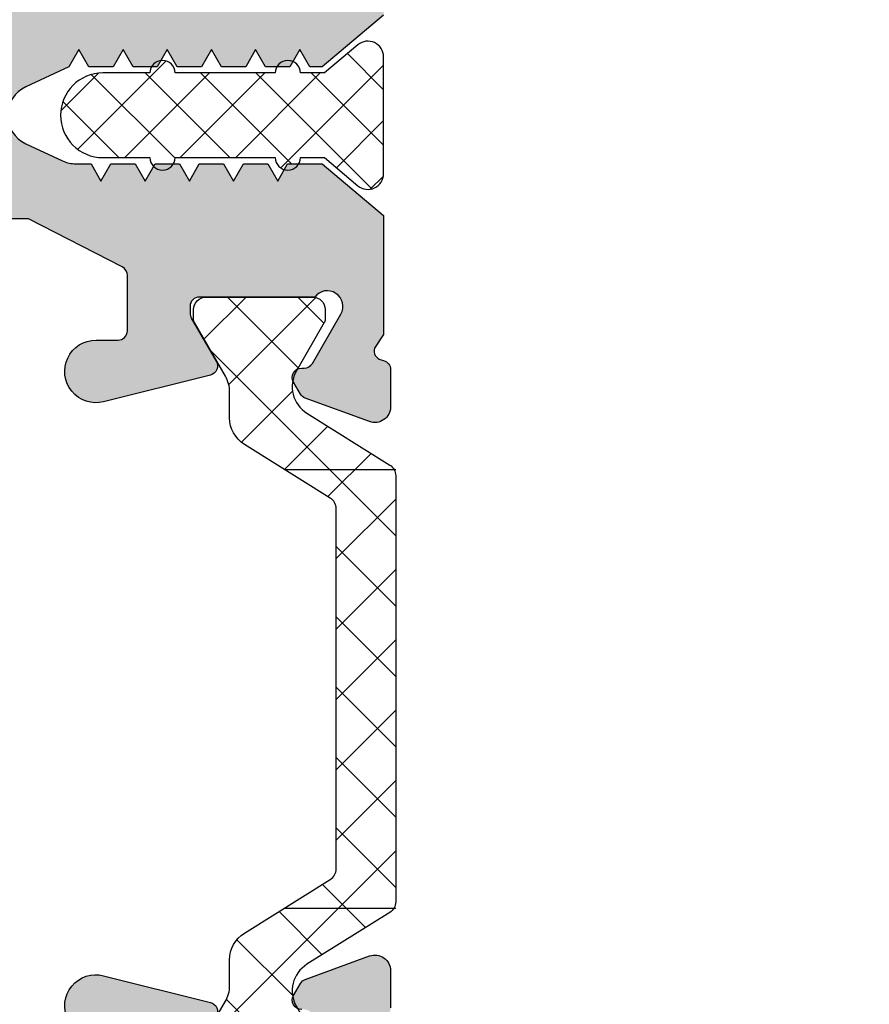
# Model space of a CAD drawing. Units: millimetres. Extents: x 0 to 3510, y 1911 to 3479.
# Drawn here: x 1747 to 1775, y 2036 to 2067 of the extents above; entities that cross this region are included whole.
import ezdxf

# ---------------------------------------------------------------- set-up
doc = ezdxf.new("R2010")
doc.units = ezdxf.units.MM
doc.header["$LTSCALE"] = 2.5
for name, color, linetype in [('A4PURSOM1', 7, 'Continuous'), ('DetMitoitus', 2, 'Continuous'), ('Katkot', 7, 'Continuous'), ('LEIKKAUSVIIVAT', 2, 'Continuous'), ('MUOTOVIIVAT', 1, 'Continuous'), ('Profiili täyttö', 7, 'Continuous')]:
    doc.layers.add(name, color=color, linetype=linetype)

# ---------------------------------------------------------------- blocks, each defined once
blk = doc.blocks.new('PYROPLEX')
at = {"layer": 'DetMitoitus'}
h = blk.add_hatch(dxfattribs=at)
h.set_pattern_fill('ANSI37', color=2, scale=10, style=0)
h.set_pattern_definition([(45, (4299.690405763883, -4003.713183576981), (-0.8838834764831843, 0.8838834764831844), []), (135, (4299.690405763883, -4003.713183576981), (-0.8838834764831844, -0.8838834764831843), [])])
h.paths.add_polyline_path([(4.944489971855546, 7.108732034656441), (4.747930181259107, 7.222215882669389), (4.747930181259107, 7.402794210839147, 0.1316525185445309), (4.547930152714798, 7.456384065805651), (4.547930152714798, 8.959063601775142, 1), (1.84793015271589, 8.959063601775142), (1.84793015271589, 7.456384065805651, 0.1316524766312822), (1.647930181258744, 7.40279424379878), (1.647930181258744, 6.709973887812339, 0.1316524766307039), (1.84793015271498, 6.656384065805469), (1.84793015271589, 3.456384065805651, 0.3333463432382256), (1.463924907563523, 3.168366080860778), (1.647930181258744, 3.06213058656067), (1.647930181258744, 2.709973887812339, 0.1316524766307039), (1.84793015271498, 2.656384065805469), (1.84793015271498, 1.89113263299123), (0.9503126965610136, 0.8213938048434102, 0.6370702608080943), (1.333334918121182, 0), (5.062525415853088, 0, 0.6370702608081347), (5.445547637413256, 0.8213938048434102), (4.547930152714798, 1.891132667007696), (4.547930152714798, 2.656384065805469, 0.2980041808556262), (4.91441122836477, 2.896098005306612), (4.747930181259107, 2.992215882668461), (4.747930181259107, 3.402794210839147, 0.1316525185445309), (4.547930152714798, 3.456384065805651), (4.547930152714798, 6.656384065805469, 0.4531985794480021)])
at = {"layer": 'A4PURSOM1', "color": 2}
blk.add_lwpolyline([(1.84793015271589, 7.456384065805651, 0.9999999999999999), (1.84793015271498, 6.656384065805469), (1.84793015271589, 3.456384065805651, 0.9999999999999999), (1.84793015271498, 2.656384065805469), (1.84793015271498, 1.89113263299032), (0.9503126965610136, 0.8213938048434102, 0.6370702608074548), (1.333334918120272, 0), (5.062525415853997, 0, 0.6370702608074954), (5.445547637413256, 0.8213938048434102), (4.547930152714798, 1.891132667006787), (4.547930152714798, 2.656384065805469, 0.9999999999999999), (4.547930152714798, 3.456384065805651), (4.547930152714798, 6.656384065805469, 0.9999999999999999), (4.547930152714798, 7.456384065805651), (4.547930152714798, 8.959063601775142, 0.9999999999999999), (1.84793015271589, 8.959063601775142)], format="xyb", close=True, dxfattribs=at)
blk = doc.blocks.new('12696r')
at = {"layer": 'Profiili täyttö'}
h = blk.add_hatch(color=256, dxfattribs=at)
h.set_gradient(color1=(128, 128, 128), color2=(128, 128, 128), tint=1)
edge = h.paths.add_edge_path()
edge.add_arc((-72.84998999999993, 4.849989999999934), 0.6499900000001162, -89.99999999997988, 2.0122570276726037e-11, ccw=False)
edge.add_line((-72.8499899999997, 4.199999999999818), (-73.19999999999982, 4.199999999999818))
edge.add_arc((-73.19999999999976, 3.699999999999761), 0.5000000000000568, 90.00000000000652, 179.9999999999935)
edge.add_line((-73.69999999999982, 3.699999999999818), (-73.69999999999982, 3))
edge.add_arc((-72.69999999999982, 3), 1, 180, 270)
edge.add_line((-72.69999999999982, 2), (-64.80000000000018, 2))
edge.add_arc((-64.80000000000018, 3), 1, 270, 360)
edge.add_line((-63.80000000000018, 3), (-63.80000000000018, 3.699999999999818))
edge.add_arc((-64.30000000000018, 3.699999999999818), 0.5, 0, 90)
edge.add_line((-64.30000000000018, 4.199999999999818), (-64.55000999999993, 4.199999999999818))
edge.add_arc((-64.55000999999993, 4.849989999999707), 0.6499899999998888, 180, 270, ccw=False)
edge.add_line((-65.19999999999982, 4.849989999999707), (-65.19999999999982, 4.850010000000111))
edge.add_arc((-64.55000999999993, 4.850010000000111), 0.6499899999998888, 90, 180, ccw=False)
edge.add_line((-64.55000999999993, 5.5), (-64.29999999999836, 5.5))
edge.add_arc((-64.29999999999859, 3.7000000000005), 1.7999999999995, -7.219114195322618e-12, 89.99999999999278, ccw=False)
edge.add_line((-62.49999999999909, 3.700000000000273), (-62.49999999999909, 3.499999999999091))
edge.add_arc((-61.49999999999943, 3.499999999998749), 0.9999999999996589, 179.9999999999805, 270.0000000000196)
edge.add_line((-61.49999999999909, 2.499999999999091), (-60.49999999999909, 2.5))
edge.add_arc((-60.49999999999942, 3.500000000000327), 1.000000000000327, 270.0000000000188, 359.9999999999812)
edge.add_line((-59.49999999999909, 3.5), (-59.49999999999909, 18.50206983301405))
edge.add_line((-59.49999999999909, 18.50206983301405), (-57.5360733201569, 20.14999998572875))
edge.add_line((-57.5360733201569, 20.14999998572875), (-57.14286941344017, 20.14999998572875))
edge.add_line((-57.14286941344017, 20.14999998572875), (-56.8253267653854, 19.59999998572903))
edge.add_line((-56.8253267653854, 19.59999998572903), (-56.50778411733154, 20.14999998572875))
edge.add_line((-56.50778411733154, 20.14999998572875), (-55.73286941344031, 20.14999998572875))
edge.add_line((-55.73286941344031, 20.14999998572875), (-55.41532676538554, 19.59999998572903))
edge.add_line((-55.41532676538554, 19.59999998572903), (-55.09778411733168, 20.14999998572875))
edge.add_line((-55.09778411733168, 20.14999998572875), (-54.32286941344046, 20.14999998572875))
edge.add_line((-54.32286941344046, 20.14999998572875), (-54.00532676538569, 19.59999998572903))
edge.add_line((-54.00532676538569, 19.59999998572903), (-53.68778411733092, 20.14999998572875))
edge.add_line((-53.68778411733092, 20.14999998572875), (-52.91286941343969, 20.14999998572875))
edge.add_line((-52.91286941343969, 20.14999998572875), (-52.59532676538583, 19.59999998572903))
edge.add_line((-52.59532676538583, 19.59999998572903), (-52.27778411733107, 20.14999998572875))
edge.add_line((-52.27778411733107, 20.14999998572875), (-51.50286941343984, 20.14999998572875))
edge.add_line((-51.50286941343984, 20.14999998572875), (-51.18532676538598, 19.59999998572903))
edge.add_line((-51.18532676538598, 19.59999998572903), (-50.86778411733121, 20.14999998572875))
edge.add_line((-50.86778411733121, 20.14999998572875), (-50.09286941343998, 20.14999998572875))
edge.add_line((-50.09286941343998, 20.14999998572875), (-49.77532676538522, 19.59999998572903))
edge.add_line((-49.77532676538522, 19.59999998572903), (-49.45778411733136, 20.14999998572875))
edge.add_line((-49.45778411733136, 20.14999998572875), (-48.07738173164398, 20.79369221604884))
edge.add_arc((-48.49999999999994, 21.70000000000073), 0.999999999999987, 295.0000004182099, 424.9999995817901)
edge.add_line((-48.07738173164398, 22.60630778395262), (-49.25686051868888, 23.15630777326987))
edge.add_arc((-49.67947877934888, 22.24999998572753), 1.000000000001591, 65.00000006836346, 89.99999999999308)
edge.add_line((-49.67947877934876, 23.24999998572912), (-50.16278411733128, 23.24999998572912))
edge.add_line((-50.16278411733128, 23.24999998572912), (-50.48032676538514, 23.7999999857293))
edge.add_line((-50.48032676538514, 23.7999999857293), (-50.79786941343991, 23.24999998572912))
edge.add_line((-50.79786941343991, 23.24999998572912), (-51.57278411733114, 23.24999998572912))
edge.add_line((-51.57278411733114, 23.24999998572912), (-51.89032676538591, 23.7999999857293))
edge.add_line((-51.89032676538591, 23.7999999857293), (-52.20786941343977, 23.24999998572912))
edge.add_line((-52.20786941343977, 23.24999998572912), (-52.98278411733099, 23.24999998572912))
edge.add_line((-52.98278411733099, 23.24999998572912), (-53.30032676538576, 23.7999999857293))
edge.add_line((-53.30032676538576, 23.7999999857293), (-53.61786941343962, 23.24999998572912))
edge.add_line((-53.61786941343962, 23.24999998572912), (-54.39278411733176, 23.24999998572912))
edge.add_line((-54.39278411733176, 23.24999998572912), (-54.71032676538562, 23.7999999857293))
edge.add_line((-54.71032676538562, 23.7999999857293), (-55.02786941344038, 23.24999998572912))
edge.add_line((-55.02786941344038, 23.24999998572912), (-55.80278411733161, 23.24999998572912))
edge.add_line((-55.80278411733161, 23.24999998572912), (-56.12032676538547, 23.7999999857293))
edge.add_line((-56.12032676538547, 23.7999999857293), (-56.43786941344024, 23.24999998572912))
edge.add_line((-56.43786941344024, 23.24999998572912), (-57.53607328613998, 23.24999998572912))
edge.add_line((-57.53607328613998, 23.24999998572912), (-59.5, 24.89793016698786))
edge.add_line((-59.5, 24.89793016698786), (-59.5, 28.69999999999982))
edge.add_line((-59.5, 28.69999999999982), (-59.20572934672828, 29.13520752484419))
edge.add_arc((-59.49550709461501, 29.21285323837473), 0.2999999999999552, 345.0000000000397, 435.0000000000397)
edge.add_line((-59.41786138108446, 29.50263098626147), (-59.50046369221941, 29.52476420882294))
edge.add_arc((-59.42281797868868, 29.8145419567095), 0.2999999999998383, 180.0000000000027, 254.9999999999973, ccw=False)
edge.add_line((-59.72281797868852, 29.81454195670949), (-59.72281797868855, 31.00328353471559))
edge.add_arc((-59.22281797868878, 31.00328353471564), 0.4999999999997726, 69.99999999999562, 180.0000000000049, ccw=False)
edge.add_line((-59.05180790702599, 31.47312984510836), (-57.00159820833699, 30.72691454078222))
edge.add_arc((-57.10420425133458, 30.44500675454593), 0.3000000000004484, 30.00000000004877, 70.00000000005309, ccw=False)
edge.add_line((-56.84439663019899, 30.59500675454638), (-56.62584150536132, 30.21645817407307))
edge.add_arc((-56.88564912649662, 30.06645817407287), 0.3000000000000747, -89.99999999997152, 30.000000000036096, ccw=False)
edge.add_line((-56.88564912649647, 29.7664581740728), (-56.96881003228236, 29.76645817407325))
edge.add_arc((-56.96881003228184, 29.46645817407315), 0.3000000000001037, 90.00000000010043, 150.0000000001089)
edge.add_line((-57.22861765341754, 29.6164581740727), (-58.13301270189289, 28.04999999999973))
edge.add_arc((-57.70000000000046, 27.79999999999959), 0.5000000000002536, 149.999999999998, 323.1301023541718)
edge.add_line((-57.30000000000018, 27.49999999999955), (-53.62264973081074, 27.49999999999955))
edge.add_arc((-53.62264973081079, 27.79999999999978), 0.3000000000002387, 270.0000000000109, 359.9999999999891)
edge.add_line((-53.32264973081055, 27.79999999999973), (-53.32264973081055, 28.01961524226999))
edge.add_arc((-53.62264973081083, 28.01961524226951), 0.3000000000002743, 9.227849315811046e-11, 30.00000000009645)
edge.add_line((-53.36284210967551, 28.16961524227008), (-54.15980762113577, 29.54999999999973))
edge.add_arc((-53.90000000000025, 29.69999999999959), 0.300000000000095, 104.06487602418309, 209.9999999999587, ccw=False)
edge.add_line((-53.97290612190591, 29.99100635283185), (-50.56567013716358, 30.84462470050221))
edge.add_arc((-50.32264973081033, 29.87460352439528), 0.999999999999985, -90.00000000001302, 104.06487602424991, ccw=False)
edge.add_line((-50.32264973081055, 28.8746035243953), (-51.02264973081037, 28.8746035243953))
edge.add_arc((-51.02264973081038, 28.57460352439512), 0.3000000000001748, 89.99999999999865, 180.0000000000013)
edge.add_line((-51.32264973081055, 28.57460352439512), (-51.32264973081055, 26.80763320602591))
edge.add_arc((-51.02264973081043, 26.80763320602646), 0.3000000000001251, 180.0000000001045, 242.7746446659644)
edge.add_line((-51.15989717460889, 26.54086900458469), (-48.16495112566736, 25))
edge.add_line((-48.16495112566736, 25), (-12.14320388568557, 25))
edge.add_arc((-9.03032740243124, 23.39999999999964), 3.499999999999854, 114.9999999316166, 152.7971055877777, ccw=False)
edge.add_line((-10.5094913147377, 26.57207725639319), (-8.316819687865049, 27.59453682463754))
edge.add_line((-8.316819687865049, 27.59453682463754), (-7.216580753730327, 29.50020656898596))
edge.add_arc((-6.350555349946115, 29.00020656898635), 0.9999999999996064, 90.00000000000767, 150.0000000000131, ccw=False)
edge.add_line((-6.350555349946248, 30.00020656898596), (-5.59999999999944, 30.00020656898596))
edge.add_arc((-5.599999999999407, 29.7002065689861), 0.2999999999998586, -30.000000000006708, 90.00000000000631, ccw=False)
edge.add_line((-5.340192378864216, 29.55020656898614), (-6.137157890324474, 28.1698218112565))
edge.add_arc((-5.877350269189185, 28.01982181125593), 0.3000000000002461, 149.9999999999021, 179.9999999999091)
edge.add_line((-6.177350269189432, 28.01982181125641), (-6.177350269189432, 27.80020656898614))
edge.add_arc((-5.877350269189193, 27.8002065689862), 0.3000000000002387, 180.0000000000108, 269.9999999999891)
edge.add_line((-5.87735026918925, 27.50020656898596), (-2.199999999999804, 27.50020656898596))
edge.add_arc((-1.799999999999508, 27.80020656898597), 0.5000000000002439, 216.8698976458247, 390.0000000000064)
edge.add_line((-1.366987298107105, 28.05020656898614), (-2.27138234658274, 29.61666474305912))
edge.add_arc((-2.531189967718056, 29.46666474305933), 0.2999999999998806, 29.99999999996663, 89.99999999997702)
edge.add_line((-2.531189967717935, 29.76666474305921), (-2.614350873502971, 29.76666474305921))
edge.add_arc((-2.614350873503412, 30.06666474305931), 0.3000000000001002, 150.000000000073, 270.0000000000841, ccw=False)
edge.add_line((-2.874158494639019, 30.21666474305903), (-2.655603369800588, 30.59521332353279))
edge.add_arc((-2.395795748665444, 30.44521332353357), 0.2999999999994458, 110.0000000001072, 150.0000000001116, ccw=False)
edge.add_line((-2.498401791663483, 30.72712110976863), (-0.9311550061190133, 31.29755228945623))
edge.add_arc((-0.7601449344564115, 30.82770597906318), 0.5000000000000191, -1.8815171642927453e-11, 109.9999999999709, ccw=False)
edge.add_line((-0.2601449344563918, 30.82770597906301), (-0.2601449344564202, 29.07388142615991))
edge.add_line((-0.2601449344564202, 29.07388142615991), (9.237055564881302e-13, 28.50252866761411))
edge.add_line((9.237055564881302e-13, 28.50252866761411), (1.4210854715202e-14, 25.50000108912263))
edge.add_line((1.4210854715202e-14, 25.50000108912263), (-0.3175432850994042, 24.94999998572803))
edge.add_line((-0.3175432850994042, 24.94999998572803), (-1.092457988990631, 24.94999998572803))
edge.add_line((-1.092457988990631, 24.94999998572803), (-1.4100006370454, 25.49999998572821))
edge.add_line((-1.4100006370454, 25.49999998572821), (-1.727543285099259, 24.94999998572803))
edge.add_line((-1.727543285099259, 24.94999998572803), (-2.502457988990486, 24.94999998572803))
edge.add_line((-2.502457988990486, 24.94999998572803), (-2.820000637045254, 25.49999998572821))
edge.add_line((-2.820000637045254, 25.49999998572821), (-3.137543285099113, 24.94999998572803))
edge.add_line((-3.137543285099113, 24.94999998572803), (-3.91245798899125, 24.94999998572803))
edge.add_line((-3.91245798899125, 24.94999998572803), (-4.230000637045109, 25.49999998572821))
edge.add_line((-4.230000637045109, 25.49999998572821), (-4.547543285098968, 24.94999998572803))
edge.add_line((-4.547543285098968, 24.94999998572803), (-5.322457988991104, 24.94999998572803))
edge.add_line((-5.322457988991104, 24.94999998572803), (-5.640000637044963, 25.49999998572821))
edge.add_line((-5.640000637044963, 25.49999998572821), (-5.957543285098822, 24.94999998572803))
edge.add_line((-5.957543285098822, 24.94999998572803), (-6.732457988990959, 24.94999998572803))
edge.add_line((-6.732457988990959, 24.94999998572803), (-7.050000637044818, 25.49999998572821))
edge.add_line((-7.050000637044818, 25.49999998572821), (-7.367543285098677, 24.94999998572803))
edge.add_line((-7.367543285098677, 24.94999998572803), (-7.850848623082115, 24.94999998572803))
edge.add_arc((-7.850848623081536, 23.94999998572848), 0.9999999999995453, 90.00000000003318, 114.9999999316627)
edge.add_line((-8.27346688374108, 24.85630777326878), (-9.452945670786889, 24.30630778395198))
edge.add_arc((-9.030327402430927, 23.40000000000009), 0.999999999999987, 115.0000004182099, 244.9999995817901)
edge.add_line((-9.452945670786889, 22.4936922160482), (-8.072543285098604, 21.84999998572812))
edge.add_line((-8.072543285098604, 21.84999998572812), (-7.755000637044745, 21.29999998572839))
edge.add_line((-7.755000637044745, 21.29999998572839), (-7.437457988990886, 21.84999998572812))
edge.add_line((-7.437457988990886, 21.84999998572812), (-6.662543285098749, 21.84999998572812))
edge.add_line((-6.662543285098749, 21.84999998572812), (-6.34500063704489, 21.29999998572839))
edge.add_line((-6.34500063704489, 21.29999998572839), (-6.027457988991031, 21.84999998572812))
edge.add_line((-6.027457988991031, 21.84999998572812), (-5.252543285098895, 21.84999998572812))
edge.add_line((-5.252543285098895, 21.84999998572812), (-4.935000637045036, 21.29999998572839))
edge.add_line((-4.935000637045036, 21.29999998572839), (-4.617457988991177, 21.84999998572812))
edge.add_line((-4.617457988991177, 21.84999998572812), (-3.84254328509904, 21.84999998572812))
edge.add_line((-3.84254328509904, 21.84999998572812), (-3.525000637045181, 21.29999998572839))
edge.add_line((-3.525000637045181, 21.29999998572839), (-3.207457988990413, 21.84999998572812))
edge.add_line((-3.207457988990413, 21.84999998572812), (-2.432543285099186, 21.84999998572812))
edge.add_line((-2.432543285099186, 21.84999998572812), (-2.115000637045327, 21.29999998572839))
edge.add_line((-2.115000637045327, 21.29999998572839), (-1.797457988990558, 21.84999998572812))
edge.add_line((-1.797457988990558, 21.84999998572812), (-1.022543285099331, 21.84999998572812))
edge.add_line((-1.022543285099331, 21.84999998572812), (-0.7050006370454724, 21.29999998572839))
edge.add_line((-0.7050006370454724, 21.29999998572839), (-0.3874579889907039, 21.84999998572812))
edge.add_line((-0.3874579889907039, 21.84999998572812), (9.237055564881302e-13, 21.84999998572812))
edge.add_line((9.237055564881302e-13, 21.84999998572812), (0, 18.79289346314818))
edge.add_line((0, 18.79289346314818), (-0.6464470000000802, 18.14644646314855))
edge.add_arc((-1.000000172771154, 18.49999982722926), 0.4999998272292501, 179.9999271290145, 314.9999844984678, ccw=False)
edge.add_line((-1.5, 18.50000046314835), (-1.5, 19.5))
edge.add_arc((-2, 19.5), 0.5, 0, 90)
edge.add_line((-2, 20), (-4.002701136987525, 20))
edge.add_arc((-4.002701136987525, 19.5), 0.5, 90, 180)
edge.add_line((-4.502701136987525, 19.5), (-4.502701136987525, 11.89729886302075))
edge.add_line((-4.502701136987525, 11.89729886302075), (-4.999999999999091, 11.40000000000873))
edge.add_line((-4.999999999999091, 11.40000000000873), (-4.5, 10.90000000000873))
edge.add_line((-4.5, 10.90000000000873), (-4.499999999999091, 10.5))
edge.add_line((-4.499999999999091, 10.5), (-4.999999999999091, 10))
edge.add_line((-4.999999999999091, 10), (-4.5, 9.5))
edge.add_line((-4.5, 9.5), (-4.5, 2.5))
edge.add_arc((-4, 2.5), 0.5, 180, 270)
edge.add_line((-4, 2), (-2, 2))
edge.add_arc((-2, 2.5), 0.5, 270, 360)
edge.add_line((-1.5, 2.5), (-1.5, 3.499999536851192))
edge.add_arc((-1.000000172771083, 3.500000172770569), 0.4999998272293212, 45.000015501551786, 180.000072871018, ccw=False)
edge.add_line((-0.6464470000000802, 3.85355353685145), (0, 3.20710653685137))
edge.add_line((0, 3.20710653685137), (0, 0))
edge.add_line((0, 0), (-75, 4.547473508864641e-13))
edge.add_line((-75, 4.547473508864641e-13), (-75, 5.500000000000455))
edge.add_line((-75, 5.500000000000455), (-72.8499899999997, 5.5))
edge.add_arc((-72.8499899999997, 4.850010000000111), 0.6499899999998888, 0, 90, ccw=False)
edge.add_line((-72.19999999999982, 4.850010000000111), (-72.19999999999982, 4.849990000000162))
edge = h.paths.add_edge_path(flags=16)
edge.add_line((-45, 19.70000000000073), (-12.02524006927706, 19.70000000000073))
edge.add_arc((-12.02524006927698, 20.70000000000086), 1.000000000000135, 269.9999999999955, 394.7778313663597)
edge.add_line((-11.20387010360353, 21.27039580949622), (-12.31498121471667, 22.87039580949613))
edge.add_arc((-13.13635118038903, 22.30000000000223), 0.999999999998408, 34.77783136632665, 89.99999999996184)
edge.add_line((-13.13635118038836, 23.30000000000064), (-45, 23.30000000000064))
edge.add_arc((-45, 22.30000000000064), 1, 90, 180)
edge.add_line((-46, 22.30000000000064), (-46, 20.70000000000073))
edge.add_arc((-44.99999999999999, 20.70000000000073), 1.000000000000007, 180.0000000000002, 269.9999999999996)
edge = h.paths.add_edge_path(flags=16)
edge.add_line((-6.750000000000909, 15.99999999999864), (-6.75, 4.000000000000455))
edge.add_line((-6.75, 4.000000000000455), (-6.499999999999091, 4.000000000000455))
edge.add_line((-6.499999999999091, 4.000000000000455), (-6.499999999999091, 2.299999999999727))
edge.add_arc((-6.799999999999727, 2.300000000000182), 0.3000000000006366, 269.99999999991314, 359.99999999991314, ccw=False)
edge.add_line((-6.800000000000182, 1.999999999999545), (-57.19999999999982, 2.000000000000455))
edge.add_arc((-57.19999999999982, 2.300000000000637), 0.3000000000001819, 180, 270, ccw=False)
edge.add_line((-57.5, 2.300000000000637), (-57.49999999999909, 4.000000000000455))
edge.add_line((-57.49999999999909, 4.000000000000455), (-57.24999999999909, 4.000000000000455))
edge.add_line((-57.24999999999909, 4.000000000000455), (-57.24999999999908, 10.90270113699353))
edge.add_line((-57.24999999999908, 10.90270113699353), (-57.74729886301156, 11.40000000000555))
edge.add_line((-57.74729886301156, 11.40000000000555), (-57.24999999999908, 11.89729886301757))
edge.add_line((-57.24999999999908, 11.89729886301757), (-57.24999999999908, 15.99999999999864))
edge.add_line((-57.24999999999908, 15.99999999999864), (-57.49999999999999, 15.99999999999864))
edge.add_line((-57.49999999999999, 15.99999999999864), (-57.49999999999909, 17.69999999999845))
edge.add_arc((-57.19999999999936, 17.69999999999891), 0.2999999999997272, 90.00000000008691, 180.0000000000869, ccw=False)
edge.add_line((-57.19999999999982, 17.99999999999864), (-6.800000000000182, 17.99999999999955))
edge.add_arc((-6.799999999999727, 17.69999999999891), 0.3000000000006366, 8.691358743817545e-11, 90.00000000008691, ccw=False)
edge.add_line((-6.499999999999091, 17.69999999999936), (-6.499999999999091, 15.99999999999864))
edge.add_line((-6.499999999999091, 15.99999999999864), (-6.750000000000909, 15.99999999999864))
at = {"layer": 'MUOTOVIIVAT', "color": 7}
blk.add_lwpolyline([(-59.49999999999909, 18.50206983301405), (-57.5360733201569, 20.14999998572875), (-57.14286941344017, 20.14999998572875), (-56.8253267653854, 19.59999998572903), (-56.50778411733154, 20.14999998572875), (-55.73286941344031, 20.14999998572875), (-55.41532676538554, 19.59999998572903), (-55.09778411733168, 20.14999998572875), (-54.32286941344046, 20.14999998572875), (-54.00532676538569, 19.59999998572903), (-53.68778411733092, 20.14999998572875), (-52.91286941343969, 20.14999998572875), (-52.59532676538583, 19.59999998572903), (-52.27778411733107, 20.14999998572875), (-51.50286941343984, 20.14999998572875), (-51.18532676538598, 19.59999998572903), (-50.86778411733121, 20.14999998572875), (-50.09286941343998, 20.14999998572875), (-49.77532676538522, 19.59999998572903), (-49.45778411733136, 20.14999998572875), (-48.07738173164398, 20.79369221604884, 0.6370702556767138), (-48.07738173164398, 22.60630778395262), (-49.25686051868888, 23.15630777326987, 0.1095178113813411), (-49.67947877934876, 23.24999998572912), (-50.16278411733128, 23.24999998572912), (-50.48032676538514, 23.7999999857293), (-50.79786941343991, 23.24999998572912), (-51.57278411733114, 23.24999998572912), (-51.89032676538591, 23.7999999857293), (-52.20786941343977, 23.24999998572912), (-52.98278411733099, 23.24999998572912), (-53.30032676538576, 23.7999999857293), (-53.61786941343962, 23.24999998572912), (-54.39278411733176, 23.24999998572912), (-54.71032676538562, 23.7999999857293), (-55.02786941344038, 23.24999998572912), (-55.80278411733161, 23.24999998572912), (-56.12032676538547, 23.7999999857293), (-56.43786941344024, 23.24999998572912), (-57.53607328613998, 23.24999998572912), (-59.5, 24.89793016698786), (-59.5, 28.69999999999982), (-59.20572934672828, 29.13520752484419, 0.414213562373095), (-59.41786138108446, 29.50263098626147), (-59.50046369221941, 29.52476420882294, -0.3394542588633511), (-59.72281797868852, 29.81454195670949), (-59.72281797868855, 31.00328353471559, -0.5205670505517983), (-59.05180790702599, 31.47312984510836), (-57.00159820833699, 30.72691454078222, -0.1763269807084836), (-56.84439663019899, 30.59500675454638), (-56.62584150536132, 30.21645817407307, -0.5773502691896752), (-56.88564912649647, 29.7664581740728), (-56.96881003228236, 29.76645817407325, 0.267949192431161), (-57.22861765341754, 29.6164581740727), (-58.13301270189289, 28.04999999999973, 0.9417766719988524), (-57.30000000000018, 27.49999999999955), (-53.62264973081074, 27.49999999999955, 0.414213562372984), (-53.32264973081055, 27.79999999999973), (-53.32264973081055, 28.01961524226999, 0.1316524975874146), (-53.36284210967551, 28.16961524227008), (-54.15980762113577, 29.54999999999973, -0.4982282150410084), (-53.97290612190591, 29.99100635283185), (-50.56567013716358, 30.84462470050221, -1.130939314685), (-50.32264973081055, 28.8746035243953), (-51.02264973081037, 28.8746035243953, 0.414213562373109), (-51.32264973081055, 28.57460352439512), (-51.32264973081055, 26.80763320602591, 0.2809679521349263), (-51.15989717460889, 26.54086900458469), (-48.16495112566736, 25), (-12.14320388568557, 25, -0.166432658704929)], format="xyb", dxfattribs=at)
blk = doc.blocks.new('k25')
at = {"layer": 'A4PURSOM1'}
h = blk.add_hatch(dxfattribs=at)
h.set_pattern_fill('ANSI37', color=2, scale=0.5, style=0)
h.set_pattern_definition([(45, (156.1918011019059, -7333.830534261362), (-1.122532015133644, 1.122532015133644), []), (135, (156.1918011019059, -7333.830534261362), (-1.122532015133644, -1.122532015133644), [])])
edge = h.paths.add_edge_path()
edge.add_arc((1.70000000000299, 24.60000000000297), 0.3999999999970321, -4.3809222916024737e-10, 90.00000000042178, ccw=False)
edge.add_line((2.100000000000023, 24.59999999999991), (2.10000000000003, 24.28564108823048))
edge.add_arc((1.894998730592482, 24.28698117419255), 0.205005649407746, 329.62546778929067, 359.625464874479, ccw=False)
edge.add_line((2.071865000000003, 24.18332000000009), (1.083974570779048, 22.47224338325032))
edge.add_arc((1.950000000000366, 21.97224342730766), 1.000000000000314, 150.0000029148206, 180.000000000003)
edge.add_line((0.9500000000000526, 21.9722434273076), (0.9500000000000313, 21.14740126126708))
edge.add_arc((-0.05000000000016402, 21.14740126126701), 1.000000000000195, -58.000002294816284, 3.979039320256561e-12, ccw=False)
edge.add_line((0.4799192302670363, 20.29935314388604), (-2.261967692106836, 18.58603219239285))
edge.add_arc((-2.050000000000096, 18.24681294544052), 0.3999999999999506, 121.9999977051715, 180)
edge.add_line((-2.450000000000045, 18.24681294544052), (-2.449999999999953, 6.753187054559476))
edge.add_arc((-2.050000000000011, 6.753187054559475), 0.3999999999999422, 179.9999999999999, 238.0000022948302)
edge.add_line((-2.261967692106737, 6.41396780760715), (0.4799192302670576, 4.700646856113508))
edge.add_arc((-0.05000000000012683, 3.852598738732471), 1.000000000000243, -2.2737367544323206e-13, 58.000002294819126, ccw=False)
edge.add_line((0.9500000000001165, 3.852598738732468), (0.9500000000000526, 3.027755965582855))
edge.add_arc((1.949999999999732, 3.027755965582861), 0.9999999999996789, 180.0000000000003, 210.0000058879911)
edge.add_line((1.083974647597991, 2.52775587658607), (2.071864999999903, 0.8166799999999057))
edge.add_arc((1.88999879079985, 0.7116790961140428), 0.210001209200437, 8.839999122756126e-05, 30.000094287972615, ccw=False)
edge.add_line((2.100000000000037, 0.7116794201187986), (2.10000000000008, 0.4000000000000909))
edge.add_arc((1.699999999999989, 0.4000000000000909), 0.4000000000000909, -89.99999999999193, 0, ccw=False)
edge.add_line((1.700000000000045, 0), (-1.700000000000045, 0))
edge.add_arc((-1.699999999999875, 0.4000000000000909), 0.4000000000000909, 180, 269.99999999997556, ccw=False)
edge.add_line((-2.099999999999966, 0.4000000000000909), (-2.099999999999852, 0.7116799999998875))
edge.add_arc((-1.890001082072765, 0.7116797100593395), 0.2099989179272871, 149.9999150050752, 179.9999208930699, ccw=False)
edge.add_line((-2.071865324004307, 0.8166794388080234), (-1.180857318469059, 2.359950208088776))
edge.add_arc((-2.046882670871242, 2.859950297086068), 1.000000000000313, 329.9999941119967, 417.9999953153028)
edge.add_line((-1.516963337298584, 3.70799834991476), (-4.16196773342881, 5.360780833427725))
edge.add_arc((-3.95000000000001, 5.700000054559041), 0.3999999999998492, 180, 237.9999953153225, ccw=False)
edge.add_line((-4.349999999999859, 5.700000054559041), (-4.349999999999902, 19.29999994544096))
edge.add_arc((-3.949999999999902, 19.29999994544096), 0.3999999999999995, 121.99999852862601, 180.0000000000005, ccw=False)
edge.add_line((-4.161967696981925, 19.63921918934693), (-1.516963493084283, 21.29200115758749))
edge.add_arc((-2.046882735539337, 22.14004926735246), 1.000000000000033, 301.9999985286245, 389.9999970851902)
edge.add_line((-1.180857306318359, 22.64004922329514), (-2.071865000000003, 24.18332000000009))
edge.add_arc((-1.894998730593223, 24.28698117419209), 0.2050056494068773, 180.3745351255226, 210.3745322107042, ccw=False)
edge.add_line((-2.099999999999902, 24.28564108823002), (-2.099999999999909, 24.59999999999991))
edge.add_arc((-1.699999999998931, 24.59999999999902), 0.4000000000009778, 90.00000000015962, 179.9999999998728, ccw=False)
edge.add_line((-1.700000000000045, 25), (1.700000000000045, 25))
at = {"layer": 'Katkot'}
blk.add_lwpolyline([(1.700000000000045, 25, -0.4142135623774904), (2.100000000000023, 24.59999999999991), (2.10000000000003, 24.28564108823048, -0.1316524846486928), (2.071865000000003, 24.18332000000009), (1.083974570779048, 22.47224338325032, 0.1316524846486671), (0.9500000000000526, 21.9722434273076), (0.9500000000000313, 21.14740126126708, -0.2586175950386358), (0.4799192302670363, 20.29935314388604), (-2.261967692106836, 18.58603219239285, 0.2586175950386744), (-2.450000000000045, 18.24681294544052), (-2.449999999999953, 6.753187054559476, 0.2586175950386825), (-2.261967692106737, 6.41396780760715), (0.4799192302670576, 4.700646856113508, -0.258617595038631), (0.9500000000001165, 3.852598738732468), (0.9500000000000526, 3.027755965582855, 0.1316525237238919), (1.083974647597991, 2.52775587658607), (2.071864999999903, 0.8166799999999057, -0.1316525237238503), (2.100000000000037, 0.7116794201187986), (2.10000000000008, 0.4000000000000909, -0.4142135623730534), (1.700000000000045, 0), (-1.700000000000045, 0, -0.4142135623729702), (-2.099999999999966, 0.4000000000000909), (-2.099999999999852, 0.7116799999998875, -0.1316525237239098), (-2.071865324004307, 0.8166794388080234), (-1.180857318469059, 2.359950208088776, 0.4040262319426323), (-1.516963337298584, 3.70799834991476), (-4.16196773342881, 5.360780833427725, -0.2586175625479881), (-4.349999999999859, 5.700000054559041), (-4.349999999999902, 19.29999994544096, -0.258617591205368), (-4.161967696981925, 19.63921918934693), (-1.516963493084283, 21.29200115758749, 0.4040262185088909), (-1.180857306318359, 22.64004922329514), (-2.071865000000003, 24.18332000000009, -0.1316524846486633), (-2.099999999999902, 24.28564108823002), (-2.099999999999909, 24.59999999999991, -0.4142135623716299), (-1.700000000000045, 25)], format="xyb", close=True, dxfattribs=at)
blk = doc.blocks.new('12695r')
at = {"layer": 'Profiili täyttö'}
h = blk.add_hatch(color=256, dxfattribs=at)
h.set_gradient(color1=(128, 128, 128), color2=(128, 128, 128), tint=1)
edge = h.paths.add_edge_path()
edge.add_line((-58.133012701893, -28.04999999999973), (-57.22861765341748, -29.61645817407316))
edge.add_arc((-56.96881003228217, -29.46645817407338), 0.2999999999998677, 209.9999999999649, 269.9999999999728)
edge.add_line((-56.96881003228231, -29.76645817407325), (-56.88564912649644, -29.76645817407325))
edge.add_arc((-56.88564912649645, -30.06645817407309), 0.2999999999998444, -30.000000000011426, 89.99999999999733, ccw=False)
edge.add_line((-56.62584150536129, -30.21645817407307), (-56.84439663019896, -30.59500675454683))
edge.add_arc((-57.10420425133395, -30.44500675454615), 0.3000000000000437, 289.999999999858, 329.9999999998547, ccw=False)
edge.add_line((-57.00159820833694, -30.72691454078222), (-59.05180790702595, -31.47312984510882))
edge.add_arc((-59.22281797868869, -31.00328353471607), 0.4999999999997676, 179.9999999999971, 289.9999999999976, ccw=False)
edge.add_line((-59.72281797868846, -31.00328353471605), (-59.72281797868849, -29.81454195670995))
edge.add_arc((-59.42281797868863, -29.81454195670998), 0.299999999999855, 104.99999999999929, 179.9999999999939, ccw=False)
edge.add_line((-59.50046369221935, -29.5247642088234), (-59.41786138108443, -29.50263098626192))
edge.add_arc((-59.49550709461516, -29.21285323837495), 0.3000000000002349, 284.9999999999839, 374.9999999999886)
edge.add_line((-59.2057293467282, -29.13520752484419), (-59.49999999999998, -28.69999999999982))
edge.add_line((-59.49999999999998, -28.69999999999982), (-59.49999999999998, -24.89793016698877))
edge.add_line((-59.49999999999998, -24.89793016698877), (-57.53607328613996, -23.24999998572912))
edge.add_line((-57.53607328613996, -23.24999998572912), (-56.43786941344022, -23.24999998572912))
edge.add_line((-56.43786941344022, -23.24999998572912), (-56.12032676538545, -23.7999999857293))
edge.add_line((-56.12032676538545, -23.7999999857293), (-55.80278411733159, -23.24999998572912))
edge.add_line((-55.80278411733159, -23.24999998572912), (-55.02786941344036, -23.24999998572912))
edge.add_line((-55.02786941344036, -23.24999998572912), (-54.7103267653856, -23.7999999857293))
edge.add_line((-54.7103267653856, -23.7999999857293), (-54.39278411733174, -23.24999998572912))
edge.add_line((-54.39278411733174, -23.24999998572912), (-53.6178694134396, -23.24999998572912))
edge.add_line((-53.6178694134396, -23.24999998572912), (-53.30032676538574, -23.7999999857293))
edge.add_line((-53.30032676538574, -23.7999999857293), (-52.98278411733097, -23.24999998572912))
edge.add_line((-52.98278411733097, -23.24999998572912), (-52.20786941343975, -23.24999998572912))
edge.add_line((-52.20786941343975, -23.24999998572912), (-51.89032676538589, -23.7999999857293))
edge.add_line((-51.89032676538589, -23.7999999857293), (-51.57278411733112, -23.24999998572912))
edge.add_line((-51.57278411733112, -23.24999998572912), (-50.7978694134399, -23.24999998572912))
edge.add_line((-50.7978694134399, -23.24999998572912), (-50.48032676538513, -23.7999999857293))
edge.add_line((-50.48032676538513, -23.7999999857293), (-50.16278411733127, -23.24999998572912))
edge.add_line((-50.16278411733127, -23.24999998572912), (-49.67947877934874, -23.24999998572912))
edge.add_arc((-49.67947877934886, -22.24999998572753), 1.000000000001592, 270.0000000000069, 294.9999999316366)
edge.add_line((-49.25686051868887, -23.15630777326987), (-48.07738173164397, -22.60630778395262))
edge.add_arc((-48.49999999999993, -21.70000000000073), 0.999999999999987, 295.0000004182099, 424.9999995817901)
edge.add_line((-48.07738173164397, -20.79369221604884), (-49.45778411733134, -20.14999998572875))
edge.add_line((-49.45778411733134, -20.14999998572875), (-49.7753267653852, -19.59999998572903))
edge.add_line((-49.7753267653852, -19.59999998572903), (-50.09286941343997, -20.14999998572875))
edge.add_line((-50.09286941343997, -20.14999998572875), (-50.8677841173312, -20.14999998572875))
edge.add_line((-50.8677841173312, -20.14999998572875), (-51.18532676538597, -19.59999998572903))
edge.add_line((-51.18532676538597, -19.59999998572903), (-51.50286941343982, -20.14999998572875))
edge.add_line((-51.50286941343982, -20.14999998572875), (-52.27778411733104, -20.14999998572875))
edge.add_line((-52.27778411733104, -20.14999998572875), (-52.59532676538581, -19.59999998572903))
edge.add_line((-52.59532676538581, -19.59999998572903), (-52.91286941343967, -20.14999998572875))
edge.add_line((-52.91286941343967, -20.14999998572875), (-53.6877841173309, -20.14999998572875))
edge.add_line((-53.6877841173309, -20.14999998572875), (-54.00532676538567, -19.59999998572903))
edge.add_line((-54.00532676538567, -19.59999998572903), (-54.32286941344044, -20.14999998572875))
edge.add_line((-54.32286941344044, -20.14999998572875), (-55.09778411733166, -20.14999998572875))
edge.add_line((-55.09778411733166, -20.14999998572875), (-55.41532676538552, -19.59999998572903))
edge.add_line((-55.41532676538552, -19.59999998572903), (-55.73286941344029, -20.14999998572875))
edge.add_line((-55.73286941344029, -20.14999998572875), (-56.50778411733152, -20.14999998572875))
edge.add_line((-56.50778411733152, -20.14999998572875), (-56.82532676538538, -19.59999998572903))
edge.add_line((-56.82532676538538, -19.59999998572903), (-57.14286941344015, -20.14999998572875))
edge.add_line((-57.14286941344015, -20.14999998572875), (-57.53607332015688, -20.14999998572875))
edge.add_line((-57.53607332015688, -20.14999998572875), (-59.49999999999907, -18.50206983301359))
edge.add_line((-59.49999999999907, -18.50206983301359), (-59.49999999999908, -11))
edge.add_arc((-60.49999999999908, -11), 1, 359.9999999999998, 449.9999999999995)
edge.add_line((-60.49999999999907, -10), (-60.99999999999907, -10))
edge.add_arc((-60.99999999999907, -9), 1, 180, 270, ccw=False)
edge.add_arc((-60.99999999999907, -9), 1, 90, 180, ccw=False)
edge.add_line((-60.99999999999907, -8), (-52.49999999999907, -8))
edge.add_arc((-52.49999999999907, -7.5), 0.5, 270, 360)
edge.add_line((-51.99999999999907, -7.5), (-51.99999999999908, 0))
edge.add_line((-51.99999999999908, 0), (0, 0))
edge.add_line((0, 0), (1.4210854715202e-14, -3.207106536851825))
edge.add_line((1.4210854715202e-14, -3.207106536851825), (-0.6464470000000659, -3.85355353685145))
edge.add_arc((-1.000000172771178, -3.500000172770912), 0.4999998272291555, 179.9999271289948, 314.9999844984848, ccw=False)
edge.add_line((-1.499999999999929, -3.499999536851647), (-1.499999999999986, -2.5))
edge.add_arc((-1.999999999999986, -2.5), 0.5, 0, 90)
edge.add_line((-1.999999999999986, -2), (-3.999999999999986, -2))
edge.add_arc((-3.999999999999986, -2.5), 0.5, 90, 180)
edge.add_line((-4.499999999999986, -2.5), (-4.499999999999986, -9.49999999999909))
edge.add_line((-4.499999999999986, -9.49999999999909), (-4.999999999999986, -9.99999999999909))
edge.add_line((-4.999999999999986, -9.99999999999909), (-4.499999999999986, -10.49999999999909))
edge.add_line((-4.499999999999986, -10.49999999999909), (-4.499999999999986, -12.3000000000111))
edge.add_line((-4.499999999999986, -12.3000000000111), (-4.999999999999986, -12.8000000000111))
edge.add_line((-4.999999999999986, -12.8000000000111), (-4.499999999999986, -13.3000000000111))
edge.add_line((-4.499999999999986, -13.3000000000111), (-4.499999999999986, -19.5))
edge.add_arc((-3.999999999999986, -19.5), 0.5, 180, 270)
edge.add_line((-3.999999999999986, -20), (-1.999999999999986, -20))
edge.add_arc((-1.999999999999986, -19.5), 0.5, 270, 360)
edge.add_line((-1.499999999999986, -19.5), (-1.499999999999986, -18.50000046314835))
edge.add_arc((-1.000000172771134, -18.4999998272293), 0.4999998272292566, 45.00001550153843, 180.0000728709806, ccw=False)
edge.add_line((-0.6464470000000944, -18.14644646314855), (1.4210854715202e-14, -18.79289346314818))
edge.add_line((1.4210854715202e-14, -18.79289346314818), (9.237055564881302e-13, -21.84999998572812))
edge.add_line((9.237055564881302e-13, -21.84999998572812), (-0.3874579889907039, -21.84999998572812))
edge.add_line((-0.3874579889907039, -21.84999998572812), (-0.7050006370454724, -21.29999998572839))
edge.add_line((-0.7050006370454724, -21.29999998572839), (-1.022543285099331, -21.84999998572812))
edge.add_line((-1.022543285099331, -21.84999998572812), (-1.797457988990558, -21.84999998572812))
edge.add_line((-1.797457988990558, -21.84999998572812), (-2.115000637045327, -21.29999998572839))
edge.add_line((-2.115000637045327, -21.29999998572839), (-2.432543285099186, -21.84999998572812))
edge.add_line((-2.432543285099186, -21.84999998572812), (-3.207457988990413, -21.84999998572812))
edge.add_line((-3.207457988990413, -21.84999998572812), (-3.525000637045181, -21.29999998572839))
edge.add_line((-3.525000637045181, -21.29999998572839), (-3.84254328509904, -21.84999998572812))
edge.add_line((-3.84254328509904, -21.84999998572812), (-4.617457988991177, -21.84999998572812))
edge.add_line((-4.617457988991177, -21.84999998572812), (-4.935000637045036, -21.29999998572839))
edge.add_line((-4.935000637045036, -21.29999998572839), (-5.252543285098895, -21.84999998572812))
edge.add_line((-5.252543285098895, -21.84999998572812), (-6.027457988991031, -21.84999998572812))
edge.add_line((-6.027457988991031, -21.84999998572812), (-6.34500063704489, -21.29999998572839))
edge.add_line((-6.34500063704489, -21.29999998572839), (-6.662543285098749, -21.84999998572812))
edge.add_line((-6.662543285098749, -21.84999998572812), (-7.437457988990886, -21.84999998572812))
edge.add_line((-7.437457988990886, -21.84999998572812), (-7.755000637044745, -21.29999998572839))
edge.add_line((-7.755000637044745, -21.29999998572839), (-8.072543285098604, -21.84999998572812))
edge.add_line((-8.072543285098604, -21.84999998572812), (-9.452945670786889, -22.4936922160482))
edge.add_arc((-9.030327402430927, -23.40000000000009), 0.999999999999987, 115.0000004182099, 244.9999995817901)
edge.add_line((-9.452945670786889, -24.30630778395198), (-8.27346688374108, -24.85630777326878))
edge.add_arc((-7.850848623081536, -23.94999998572848), 0.9999999999995455, 245.0000000683373, 269.9999999999668)
edge.add_line((-7.850848623082115, -24.94999998572803), (-7.367543285098677, -24.94999998572803))
edge.add_line((-7.367543285098677, -24.94999998572803), (-7.050000637044818, -25.49999998572821))
edge.add_line((-7.050000637044818, -25.49999998572821), (-6.732457988990959, -24.94999998572803))
edge.add_line((-6.732457988990959, -24.94999998572803), (-5.957543285098822, -24.94999998572803))
edge.add_line((-5.957543285098822, -24.94999998572803), (-5.640000637044963, -25.49999998572821))
edge.add_line((-5.640000637044963, -25.49999998572821), (-5.322457988991104, -24.94999998572803))
edge.add_line((-5.322457988991104, -24.94999998572803), (-4.547543285098968, -24.94999998572803))
edge.add_line((-4.547543285098968, -24.94999998572803), (-4.230000637045109, -25.49999998572821))
edge.add_line((-4.230000637045109, -25.49999998572821), (-3.91245798899125, -24.94999998572803))
edge.add_line((-3.91245798899125, -24.94999998572803), (-3.137543285099113, -24.94999998572803))
edge.add_line((-3.137543285099113, -24.94999998572803), (-2.820000637045254, -25.49999998572821))
edge.add_line((-2.820000637045254, -25.49999998572821), (-2.502457988990486, -24.94999998572803))
edge.add_line((-2.502457988990486, -24.94999998572803), (-1.727543285099259, -24.94999998572803))
edge.add_line((-1.727543285099259, -24.94999998572803), (-1.4100006370454, -25.49999998572821))
edge.add_line((-1.4100006370454, -25.49999998572821), (-1.092457988990631, -24.94999998572803))
edge.add_line((-1.092457988990631, -24.94999998572803), (-0.3175432850994042, -24.94999998572803))
edge.add_line((-0.3175432850994042, -24.94999998572803), (1.4210854715202e-14, -25.50000108912263))
edge.add_line((1.4210854715202e-14, -25.50000108912263), (1.4210854715202e-14, -28.50252866761411))
edge.add_line((1.4210854715202e-14, -28.50252866761411), (-0.2601449344564202, -29.07388142616037))
edge.add_line((-0.2601449344564202, -29.07388142616037), (-0.2601449344564202, -30.82770597906347))
edge.add_arc((-0.7601449344562892, -30.82770597906341), 0.499999999999869, 249.9999999999976, 359.99999999999346, ccw=False)
edge.add_line((-0.9311550061190985, -31.29755228945623), (-2.498401791663468, -30.72712110976909))
edge.add_arc((-2.395795748665252, -30.44521332353257), 0.3000000000008752, 209.9999999999517, 249.99999999995612, ccw=False)
edge.add_line((-2.655603369801469, -30.59521332353279), (-2.874158494639047, -30.21666474305948))
edge.add_arc((-2.614350873503735, -30.06666474305929), 0.3000000000000808, 90.00000000002518, 210.0000000000339, ccw=False)
edge.add_line((-2.614350873503867, -29.76666474305921), (-2.531189967717964, -29.76666474305966))
edge.add_arc((-2.531189967718084, -29.46666474305978), 0.2999999999998799, 270.000000000023, 330.0000000000333)
edge.add_line((-2.271382346582769, -29.61666474305957), (-1.366987298107091, -28.0502065689866))
edge.add_arc((-1.7999999999995, -27.80020656898643), 0.5000000000002499, 329.999999999994, 503.1301023541758)
edge.add_line((-2.199999999999804, -27.50020656898641), (-5.87735026918925, -27.50020656898641))
edge.add_arc((-5.877350269189421, -27.80020656898643), 0.3000000000000114, 89.99999999996743, 179.9999999999457)
edge.add_line((-6.177350269189432, -27.80020656898614), (-6.177350269189432, -28.01982181125686))
edge.add_arc((-5.877350269189179, -28.01982181125641), 0.300000000000253, 180.0000000000869, 210.0000000000924)
edge.add_line((-6.137157890324488, -28.16982181125695), (-5.340192378864216, -29.55020656898614))
edge.add_arc((-5.599999999999553, -29.70020656898632), 0.3000000000000941, -89.99999999997573, 30.000000000029274, ccw=False)
edge.add_line((-5.599999999999426, -30.00020656898641), (-6.350555349946234, -30.00020656898641))
edge.add_arc((-6.350555349946111, -29.0002065689868), 0.9999999999996128, 209.9999999999872, 269.99999999999295, ccw=False)
edge.add_line((-7.216580753730327, -29.50020656898641), (-8.316819687865049, -27.594536824638))
edge.add_line((-8.316819687865049, -27.594536824638), (-10.5094913147377, -26.57207725639364))
edge.add_arc((-9.0303274024306, -23.39999999999986), 3.500000000000331, 207.2028944122141, 245.0000000683755, ccw=False)
edge.add_line((-12.14320388568558, -25), (-48.16495112566552, -24.99999999999909))
edge.add_line((-48.16495112566552, -24.99999999999909), (-51.32264973081053, -26.6246035243953))
edge.add_line((-51.32264973081053, -26.6246035243953), (-51.32264973081053, -28.57460352439512))
edge.add_arc((-51.02264973081041, -28.57460352439518), 0.300000000000118, 179.9999999999885, 270.0000000000109)
edge.add_line((-51.02264973081036, -28.8746035243953), (-50.32264973081054, -28.8746035243953))
edge.add_arc((-50.32264973081054, -29.87460352439525), 0.9999999999999538, -104.06487602423698, 90, ccw=False)
edge.add_line((-50.56567013716356, -30.84462470050221), (-53.97290612190589, -29.99100635283185))
edge.add_arc((-53.9000000000002, -29.69999999999958), 0.3000000000001039, 150.0000000000433, 255.9351239758118, ccw=False)
edge.add_line((-54.15980762113573, -29.54999999999973), (-53.36284210967549, -28.16961524227054))
edge.add_arc((-53.62264973081084, -28.01961524226998), 0.3000000000002954, 329.9999999999098, 359.9999999999112)
edge.add_line((-53.32264973081055, -28.01961524227045), (-53.32264973081053, -27.79999999999973))
edge.add_arc((-53.62264973081054, -27.80000000000001), 0.3000000000000114, 5.428146656364196e-11, 90.00000000003257)
edge.add_line((-53.62264973081071, -27.5), (-57.30000000000016, -27.5))
edge.add_arc((-57.70000000000047, -27.7999999999999), 0.5000000000001875, 36.86989764581325, 194.9999999999686)
edge.add_arc((-57.7000000000003, -27.79999999999983), 0.500000000000365, 194.999999999971, 209.9999999999622)
edge = h.paths.add_edge_path(flags=16)
edge.add_line((-57.24999999999999, -12.3000000000111), (-57.24999999999999, -11.5))
edge.add_line((-57.24999999999999, -11.5), (-57.49999999999999, -11.5))
edge.add_line((-57.49999999999999, -11.5), (-57.49999999999907, -10.30000000000018))
edge.add_arc((-57.19999999999933, -10.29999999999973), 0.2999999999997343, 90.00000000008822, 180.0000000000858, ccw=False)
edge.add_line((-57.1999999999998, -10), (-52.99999999999907, -9.999999999999545))
edge.add_arc((-52.99999999999923, -6.999999999999401), 3.000000000000144, 270.000000000003, 359.9999999999973)
edge.add_line((-49.99999999999908, -6.999999999999545), (-49.99999999999908, -2.500000000000455))
edge.add_arc((-49.49999999999908, -2.500000000000457), 0.5, 90, 179.9999999999997, ccw=False)
edge.add_line((-49.49999999999908, -2.000000000000455), (-6.999999999999986, -2))
edge.add_arc((-6.999999999999988, -2.500000000000002), 0.5000000000000022, 2.8421709430404007e-13, 89.99999999999977, ccw=False)
edge.add_line((-6.499999999999986, -2.5), (-6.499999999999986, -7.5))
edge.add_arc((-6.999999999999978, -7.500000000000008), 0.499999999999992, -90.00000000000091, 9.094947017729282e-13, ccw=False)
edge.add_line((-6.999999999999986, -8), (-7.499999999999986, -8))
edge.add_arc((-7.499999999999986, -9), 1, 90, 180)
edge.add_line((-8.499999999999986, -9), (-8.499999999999986, -9.5))
edge.add_arc((-7.999999999999986, -9.5), 0.5, 180, 270)
edge.add_line((-7.999999999999986, -10), (-6.800000000000168, -10))
edge.add_arc((-6.800000000000168, -10.30000000000018), 0.3000000000001819, 0, 90, ccw=False)
edge.add_line((-6.499999999999986, -10.30000000000018), (-6.499999999999986, -12))
edge.add_line((-6.499999999999986, -12), (-6.749999999999986, -12))
edge.add_line((-6.749999999999986, -12), (-6.749999999999986, -16.00000000000045))
edge.add_line((-6.749999999999986, -16.00000000000045), (-6.499999999999986, -16.00000000000045))
edge.add_line((-6.499999999999986, -16.00000000000045), (-6.499999999999986, -17.70000000000027))
edge.add_arc((-6.800000000000168, -17.70000000000027), 0.3000000000001819, -90, 0, ccw=False)
edge.add_line((-6.800000000000168, -18.00000000000045), (-57.1999999999998, -18.00000000000045))
edge.add_arc((-57.1999999999998, -17.70000000000027), 0.3000000000001819, 180, 270, ccw=False)
edge.add_line((-57.49999999999998, -17.70000000000027), (-57.49999999999998, -16.00000000000045))
edge.add_line((-57.49999999999998, -16.00000000000045), (-57.24999999999998, -16.00000000000045))
edge.add_line((-57.24999999999998, -16.00000000000045), (-57.24999999999999, -13.3000000000111))
edge.add_line((-57.24999999999999, -13.3000000000111), (-57.74999999999999, -12.8000000000111))
edge.add_line((-57.74999999999999, -12.8000000000111), (-57.24999999999999, -12.3000000000111))
edge = h.paths.add_edge_path(flags=16)
edge.add_line((-13.13635118038836, -23.30000000000064), (-32.8736494315053, -23.30000000000064))
edge.add_line((-32.8736494315053, -23.30000000000064), (-44.99999999999999, -23.30000000000018))
edge.add_arc((-44.99999999999996, -22.30000000000015), 1.000000000000028, 180.0000000000016, 269.99999999999835, ccw=False)
edge.add_line((-45.99999999999999, -22.30000000000018), (-45.99999999999999, -20.70000000000118))
edge.add_arc((-44.99999999999999, -20.70000000000118), 0.9999999999999929, 89.9999999999996, 180.0000000000004, ccw=False)
edge.add_line((-44.99999999999999, -19.70000000000118), (-32.8736494315053, -19.70000000000073))
edge.add_line((-32.8736494315053, -19.70000000000073), (-12.02524006927705, -19.70000000000073))
edge.add_arc((-12.02524006927697, -20.70000000000086), 1.000000000000128, -34.77783136636032, 90.00000000000432, ccw=False)
edge.add_line((-11.20387010360353, -21.27039580949622), (-12.31498121471667, -22.87039580949613))
edge.add_arc((-13.13635118038903, -22.30000000000223), 0.999999999998406, 270.00000000003814, 325.2221686336735, ccw=False)
at = {"layer": 'MUOTOVIIVAT', "color": 7}
for points in [[(-56.88564912649644, -29.76645817407325, -0.5773502691896747), (-56.62584150536129, -30.21645817407307), (-56.84439663019896, -30.59500675454683, -0.1763269807084499), (-57.00159820833694, -30.72691454078222), (-59.05180790702595, -31.47312984510882, -0.5205670505517488), (-59.72281797868846, -31.00328353471605), (-59.72281797868849, -29.81454195670995, -0.3394542588633512)], [(-50.32264973081054, -28.8746035243953, -1.130939314684737), (-50.56567013716356, -30.84462470050221), (-53.97290612190589, -29.99100635283185, -0.4982282150409645), (-54.15980762113573, -29.54999999999973)]]:
    blk.add_lwpolyline(points, format="xyb", dxfattribs=at)
blk = doc.blocks.new('80010')
at = {"layer": 'A4PURSOM1'}
for name, p in [('12695r', (74.99999999999999, 79.99999999999937)), ('12696r', (75, -3.979039320256561e-13))]:
    blk.add_blockref(name, p, dxfattribs=at)
at = {"layer": 'A4PURSOM1', "color": 2}
blk.add_blockref('k25', (19.46378677163375, 27.49999999999949), dxfattribs=at)

msp = doc.modelspace()

# ---------------------------------------------------------------- linework, layer by layer
at = {"layer": 'LEIKKAUSVIIVAT'}
for p, q in [((1755.881563667431, 2052.727738837882), (1759.432250346628, 2052.727738837882)), ((1755.881563667432, 2038.727738837882), (1759.432250346628, 2038.727738837882))]:
    msp.add_line(p, q, dxfattribs=at)

# ---------------------------------------------------------------- block references
at = {"color": 2, "rotation": 90}
msp.add_blockref('PYROPLEX', (1759.046037118262, 2060.829808670894), dxfattribs=at)
at = {"layer": 'A4PURSOM1', "color": 2, "rotation": 180}
msp.add_blockref('80010', (1774.546037118262, 2085.727738837882), dxfattribs=at)

doc.saveas('drawing.dxf')
